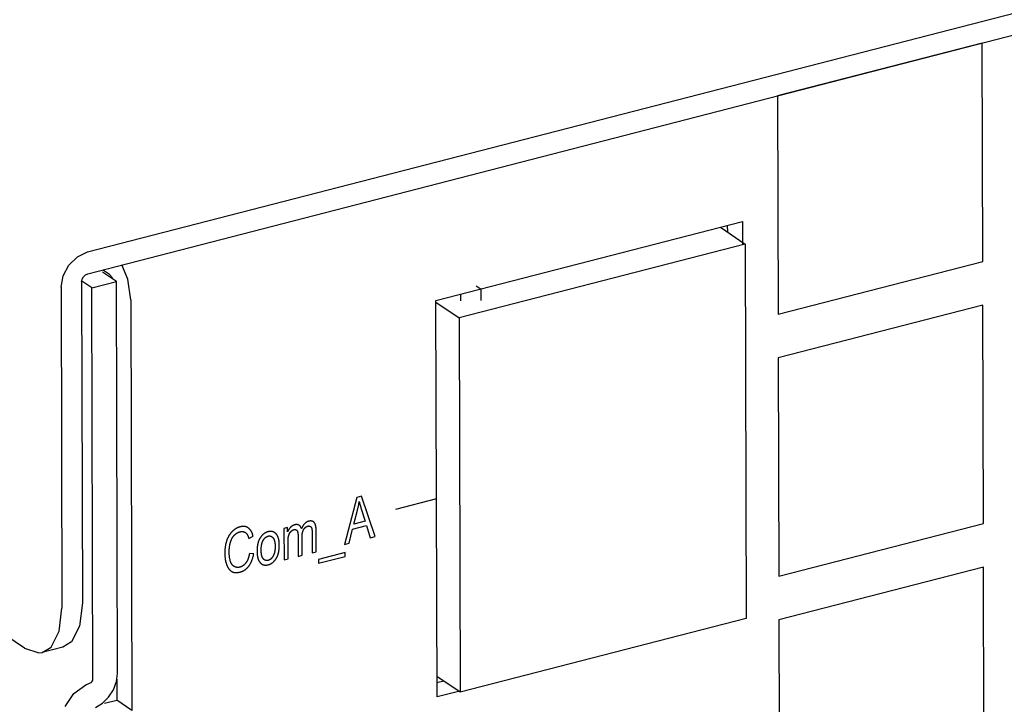
# Model space of a CAD drawing. Units: millimetres. Extents: x 1496 to 4609, y -715 to 1486.
# Drawn here: x 4101 to 4142, y 1031 to 1060 of the extents above; entities that cross this region are included whole.
import ezdxf

# ---------------------------------------------------------------- set-up
doc = ezdxf.new("R2010")
doc.units = ezdxf.units.MM
doc.header["$LTSCALE"] = 23.1
doc.layers.get('0').update_dxf_attribs({"linetype": 'CONTINUOUS'})

msp = doc.modelspace()

# ---------------------------------------------------------------- linework, layer by layer
at = {"linetype": 'Continuous'}
for p, q in [((4101.291, 1033.788), (3844.987, 1207.16)), ((4103.922, 1050.286), (4527.85, 1159.587)), ((4103.925, 1049.377), (4527.852, 1158.678)), ((4141.17, 1058.98), (4132.647, 1056.782)), ((4141.194, 1049.888), (4141.17, 1058.98)), ((4132.647, 1056.782), (4132.671, 1047.691)), ((4118.426, 1048.258), (4131.185, 1051.547)), ((4130.27, 1051.312), (4131.302, 1050.613)), ((4130.559, 1051.386), (4130.56, 1051.116)), ((4131.185, 1051.547), (4131.188, 1050.613)), ((4131.302, 1050.613), (4119.396, 1047.543)), ((4131.302, 1050.613), (4131.344, 1035.026)), ((4103.14, 1049.738), (4103.498, 1050.087)), ((4103.498, 1050.087), (4103.922, 1050.286)), ((4105.597, 1049.146), (4105.349, 1049.744)), ((4132.671, 1047.691), (4141.194, 1049.888)), ((4105.12, 1049.048), (4104.54, 1049.44)), ((4104.828, 1049.349), (4104.588, 1049.511)), ((4104.959, 1049.2), (4104.828, 1049.349)), ((4102.817, 1048.819), (4102.853, 1035.454)), ((4103.67, 1049.038), (4103.705, 1035.674)), ((4104.097, 1048.785), (4103.686, 1049.062)), ((4104.097, 1048.785), (4105.12, 1049.048)), ((4104.14, 1032.472), (4104.097, 1048.785)), ((4105.163, 1032.736), (4105.12, 1049.048)), ((4105.719, 1048.293), (4105.597, 1049.146)), ((4120.097, 1048.879), (4120.302, 1048.741)), ((4119.449, 1048.522), (4119.45, 1048.256)), ((4120.303, 1048.258), (4120.302, 1048.741)), ((4105.719, 1048.293), (4105.764, 1031.201)), ((4118.471, 1031.757), (4118.426, 1048.258)), ((4118.427, 1048.199), (4119.396, 1047.543)), ((4141.199, 1048.07), (4132.676, 1045.873)), ((4141.223, 1038.979), (4141.199, 1048.07)), ((4119.396, 1047.543), (4119.438, 1031.956)), ((4132.676, 1045.873), (4132.7, 1036.781)), ((4115.137, 1040.063), (4114.618, 1038.11)), ((4115.331, 1040.114), (4115.137, 1040.063)), ((4115.894, 1038.439), (4115.331, 1040.114)), ((4118.449, 1040.008), (4116.744, 1039.568)), ((4115.009, 1038.958), (4115.158, 1039.53)), ((4115.472, 1039.077), (4115.009, 1038.958)), ((4132.7, 1036.781), (4141.223, 1038.979)), ((4112.246, 1038.817), (4112.096, 1038.778)), ((4112.096, 1038.778), (4112.1, 1037.461)), ((4112.247, 1038.632), (4112.246, 1038.817)), ((4113.27, 1038.598), (4113.272, 1037.763)), ((4113.438, 1037.806), (4113.436, 1038.718)), ((4114.81, 1038.159), (4114.958, 1038.749)), ((4114.958, 1038.749), (4115.528, 1038.896)), ((4115.528, 1038.896), (4115.689, 1038.386)), ((4110.635, 1038.348), (4110.813, 1038.45)), ((4112.685, 1038.473), (4112.687, 1037.612)), ((4114.618, 1038.11), (4114.81, 1038.159)), ((4115.689, 1038.386), (4115.894, 1038.439)), ((4110.838, 1037.713), (4110.657, 1037.727)), ((4113.272, 1037.763), (4113.438, 1037.806)), ((4114.643, 1037.773), (4113.533, 1037.487)), ((4114.643, 1037.612), (4114.643, 1037.773)), ((4112.1, 1037.461), (4112.267, 1037.504)), ((4112.687, 1037.612), (4112.854, 1037.655)), ((4113.533, 1037.487), (4113.534, 1037.325)), ((4113.534, 1037.325), (4114.643, 1037.612)), ((4141.228, 1037.161), (4132.705, 1034.963)), ((4141.252, 1028.069), (4141.228, 1037.161)), ((4103.705, 1035.674), (4103.589, 1034.711)), ((4102.737, 1034.491), (4102.853, 1035.454)), ((4131.344, 1035.026), (4119.438, 1031.956)), ((4132.705, 1034.963), (4132.729, 1025.872)), ((4103.589, 1034.711), (4103.251, 1034.056)), ((4103.251, 1034.056), (4102.884, 1033.831)), ((4102.885, 1033.831), (4102.033, 1033.611)), ((4104.995, 1032.061), (4105.121, 1032.396)), ((4105.121, 1032.396), (4105.163, 1032.736)), ((4105.134, 1032.505), (4105.137, 1031.626)), ((4119.438, 1031.956), (4118.468, 1032.612)), ((4118.756, 1032.417), (4118.469, 1032.343)), ((4103.344, 1031.895), (4103.848, 1032.257)), ((4103.848, 1032.257), (4104.063, 1032.353)), ((4104.796, 1031.755), (4104.995, 1032.061)), ((4119.425, 1032.003), (4118.471, 1031.757)), ((4102.991, 1031.354), (4103.344, 1031.895)), ((4104.625, 1031.494), (4105.137, 1031.626)), ((4105.764, 1031.201), (4105.137, 1031.626))]:
    msp.add_line(p, q, dxfattribs=at)
for points in [[(4102.817, 1048.819), (4102.901, 1049.293), (4103.14, 1049.738)], [(4103.67, 1049.038), (4103.689, 1049.148), (4103.744, 1049.251), (4103.827, 1049.331), (4103.925, 1049.377)], [(4115.158, 1039.53), (4115.165, 1039.558), (4115.171, 1039.586), (4115.178, 1039.614), (4115.184, 1039.642), (4115.191, 1039.671), (4115.196, 1039.7), (4115.202, 1039.729), (4115.208, 1039.758), (4115.213, 1039.787), (4115.218, 1039.817), (4115.223, 1039.847), (4115.227, 1039.877), (4115.23, 1039.896)], [(4115.23, 1039.896), (4115.236, 1039.873), (4115.242, 1039.847), (4115.249, 1039.819), (4115.257, 1039.788), (4115.266, 1039.755), (4115.271, 1039.738), (4115.281, 1039.702), (4115.292, 1039.665), (4115.303, 1039.626), (4115.315, 1039.586), (4115.472, 1039.077)], [(4112.725, 1038.909), (4112.72, 1038.911), (4112.718, 1038.913), (4112.716, 1038.914), (4112.711, 1038.916), (4112.706, 1038.919), (4112.701, 1038.921), (4112.696, 1038.923), (4112.69, 1038.925), (4112.685, 1038.926), (4112.68, 1038.928), (4112.674, 1038.929), (4112.669, 1038.93), (4112.663, 1038.932), (4112.657, 1038.932), (4112.651, 1038.933), (4112.645, 1038.934), (4112.639, 1038.934), (4112.633, 1038.934), (4112.626, 1038.935), (4112.62, 1038.935), (4112.613, 1038.934), (4112.607, 1038.934), (4112.6, 1038.933), (4112.593, 1038.933), (4112.586, 1038.932), (4112.579, 1038.931), (4112.571, 1038.929), (4112.564, 1038.928), (4112.557, 1038.926), (4112.549, 1038.925), (4112.546, 1038.924)], [(4113.13, 1039.074), (4113.12, 1039.072), (4113.11, 1039.069), (4113.101, 1039.065), (4113.091, 1039.062), (4113.082, 1039.058), (4113.073, 1039.054), (4113.064, 1039.05), (4113.055, 1039.045), (4113.046, 1039.04), (4113.037, 1039.035), (4113.029, 1039.03), (4113.02, 1039.024), (4113.012, 1039.018), (4113.003, 1039.012), (4112.995, 1039.005), (4112.987, 1038.998), (4112.979, 1038.991), (4112.971, 1038.984), (4112.963, 1038.976), (4112.955, 1038.968), (4112.947, 1038.959), (4112.939, 1038.95), (4112.931, 1038.941), (4112.923, 1038.932), (4112.916, 1038.922), (4112.908, 1038.911), (4112.901, 1038.901), (4112.893, 1038.89), (4112.886, 1038.878), (4112.878, 1038.866), (4112.871, 1038.854), (4112.863, 1038.841), (4112.856, 1038.828), (4112.849, 1038.814), (4112.842, 1038.8), (4112.835, 1038.785), (4112.828, 1038.77), (4112.825, 1038.765)], [(4113.356, 1039.023), (4113.351, 1039.028), (4113.346, 1039.033), (4113.341, 1039.038), (4113.336, 1039.042), (4113.331, 1039.046), (4113.326, 1039.05), (4113.321, 1039.054), (4113.315, 1039.057), (4113.31, 1039.061), (4113.304, 1039.064), (4113.298, 1039.067), (4113.293, 1039.069), (4113.287, 1039.072), (4113.281, 1039.074), (4113.274, 1039.076), (4113.268, 1039.078), (4113.262, 1039.08), (4113.255, 1039.081), (4113.249, 1039.082), (4113.242, 1039.083), (4113.235, 1039.084), (4113.228, 1039.085), (4113.221, 1039.085), (4113.214, 1039.085), (4113.206, 1039.085), (4113.199, 1039.085), (4113.191, 1039.085), (4113.183, 1039.084), (4113.175, 1039.083), (4113.167, 1039.082), (4113.159, 1039.081), (4113.15, 1039.079), (4113.141, 1039.077), (4113.133, 1039.075), (4113.13, 1039.074)], [(4113.436, 1038.718), (4113.436, 1038.736), (4113.435, 1038.752), (4113.434, 1038.768), (4113.433, 1038.784), (4113.432, 1038.799), (4113.431, 1038.814), (4113.429, 1038.828), (4113.427, 1038.841), (4113.425, 1038.854), (4113.423, 1038.867), (4113.421, 1038.879), (4113.418, 1038.891), (4113.415, 1038.902), (4113.412, 1038.913), (4113.409, 1038.923), (4113.406, 1038.933), (4113.403, 1038.943), (4113.399, 1038.952), (4113.395, 1038.96), (4113.391, 1038.969), (4113.387, 1038.977), (4113.383, 1038.984), (4113.379, 1038.992), (4113.375, 1038.999), (4113.37, 1039.005), (4113.366, 1039.011), (4113.361, 1039.017), (4113.356, 1039.023)], [(4109.942, 1038.645), (4109.931, 1038.634), (4109.921, 1038.623), (4109.91, 1038.612), (4109.9, 1038.6), (4109.89, 1038.588), (4109.88, 1038.577), (4109.871, 1038.564), (4109.861, 1038.552), (4109.852, 1038.54), (4109.843, 1038.527), (4109.834, 1038.514), (4109.825, 1038.5), (4109.816, 1038.487), (4109.808, 1038.473), (4109.799, 1038.459), (4109.791, 1038.445), (4109.783, 1038.43), (4109.775, 1038.415), (4109.768, 1038.4), (4109.76, 1038.385), (4109.753, 1038.369), (4109.746, 1038.353), (4109.739, 1038.336), (4109.732, 1038.32), (4109.725, 1038.303), (4109.719, 1038.285), (4109.712, 1038.267), (4109.711, 1038.264)], [(4110.273, 1038.84), (4110.26, 1038.837), (4110.247, 1038.833), (4110.234, 1038.829), (4110.221, 1038.825), (4110.208, 1038.82), (4110.196, 1038.815), (4110.183, 1038.81), (4110.171, 1038.805), (4110.158, 1038.799), (4110.146, 1038.793), (4110.14, 1038.79), (4110.134, 1038.787), (4110.122, 1038.781), (4110.11, 1038.774), (4110.098, 1038.767), (4110.086, 1038.76), (4110.075, 1038.752), (4110.063, 1038.745), (4110.051, 1038.737), (4110.04, 1038.728), (4110.028, 1038.72), (4110.017, 1038.711), (4110.005, 1038.702), (4109.994, 1038.692), (4109.982, 1038.682), (4109.971, 1038.672), (4109.96, 1038.662), (4109.949, 1038.651), (4109.942, 1038.645)], [(4110.007, 1038.465), (4110.014, 1038.473), (4110.021, 1038.481), (4110.028, 1038.489), (4110.035, 1038.497), (4110.042, 1038.504), (4110.05, 1038.512), (4110.057, 1038.519), (4110.065, 1038.526), (4110.073, 1038.532), (4110.081, 1038.539), (4110.089, 1038.545), (4110.097, 1038.551), (4110.105, 1038.557), (4110.113, 1038.563), (4110.121, 1038.569), (4110.13, 1038.574), (4110.139, 1038.579), (4110.147, 1038.585), (4110.156, 1038.59), (4110.165, 1038.594), (4110.175, 1038.599), (4110.184, 1038.603), (4110.193, 1038.607), (4110.203, 1038.612), (4110.213, 1038.615), (4110.223, 1038.619), (4110.233, 1038.623), (4110.243, 1038.626), (4110.254, 1038.629), (4110.264, 1038.632), (4110.27, 1038.633)], [(4110.27, 1038.633), (4110.27, 1038.634), (4110.279, 1038.636), (4110.288, 1038.638), (4110.297, 1038.64), (4110.306, 1038.641), (4110.314, 1038.642), (4110.322, 1038.643), (4110.331, 1038.644), (4110.339, 1038.645), (4110.347, 1038.645), (4110.354, 1038.645), (4110.362, 1038.645), (4110.37, 1038.645), (4110.377, 1038.645), (4110.385, 1038.644), (4110.392, 1038.643), (4110.399, 1038.642), (4110.406, 1038.641), (4110.413, 1038.639), (4110.417, 1038.638), (4110.42, 1038.637), (4110.427, 1038.636), (4110.434, 1038.633), (4110.44, 1038.631), (4110.447, 1038.629), (4110.453, 1038.626), (4110.46, 1038.623), (4110.466, 1038.62), (4110.472, 1038.616), (4110.478, 1038.613), (4110.484, 1038.609), (4110.49, 1038.605), (4110.496, 1038.601)], [(4110.617, 1038.79), (4110.608, 1038.796), (4110.599, 1038.802), (4110.589, 1038.808), (4110.58, 1038.814), (4110.57, 1038.819), (4110.561, 1038.824), (4110.551, 1038.828), (4110.541, 1038.832), (4110.531, 1038.836), (4110.52, 1038.84), (4110.51, 1038.843), (4110.5, 1038.846), (4110.494, 1038.847), (4110.489, 1038.848), (4110.478, 1038.851), (4110.467, 1038.853), (4110.456, 1038.854), (4110.445, 1038.856), (4110.434, 1038.857), (4110.423, 1038.857), (4110.411, 1038.858), (4110.399, 1038.858), (4110.387, 1038.858), (4110.375, 1038.857), (4110.363, 1038.856), (4110.351, 1038.855), (4110.338, 1038.853), (4110.325, 1038.851), (4110.313, 1038.849), (4110.299, 1038.847), (4110.286, 1038.844), (4110.273, 1038.84), (4110.273, 1038.84)], [(4110.496, 1038.601), (4110.503, 1038.596), (4110.509, 1038.591), (4110.515, 1038.585), (4110.521, 1038.58), (4110.527, 1038.574), (4110.532, 1038.567), (4110.538, 1038.561), (4110.544, 1038.553), (4110.55, 1038.546), (4110.555, 1038.538), (4110.561, 1038.53), (4110.566, 1038.521), (4110.572, 1038.512), (4110.577, 1038.503), (4110.582, 1038.493), (4110.587, 1038.483), (4110.592, 1038.472), (4110.597, 1038.461), (4110.602, 1038.449), (4110.607, 1038.437), (4110.612, 1038.424), (4110.616, 1038.411), (4110.621, 1038.398), (4110.625, 1038.384), (4110.63, 1038.369), (4110.634, 1038.354), (4110.635, 1038.348)], [(4110.813, 1038.45), (4110.812, 1038.454), (4110.807, 1038.472), (4110.802, 1038.49), (4110.797, 1038.507), (4110.792, 1038.524), (4110.786, 1038.541), (4110.781, 1038.557), (4110.775, 1038.572), (4110.769, 1038.587), (4110.762, 1038.601), (4110.756, 1038.615), (4110.749, 1038.629), (4110.742, 1038.642), (4110.735, 1038.654), (4110.728, 1038.666), (4110.72, 1038.678), (4110.713, 1038.69), (4110.705, 1038.701), (4110.697, 1038.711), (4110.689, 1038.721), (4110.681, 1038.731), (4110.672, 1038.741), (4110.663, 1038.75), (4110.655, 1038.758), (4110.645, 1038.767), (4110.636, 1038.775), (4110.627, 1038.782), (4110.617, 1038.79)], [(4111.438, 1038.638), (4111.426, 1038.635), (4111.415, 1038.632), (4111.404, 1038.628), (4111.393, 1038.624), (4111.382, 1038.62), (4111.372, 1038.616), (4111.361, 1038.611), (4111.351, 1038.607), (4111.34, 1038.602), (4111.33, 1038.596), (4111.32, 1038.591), (4111.31, 1038.585), (4111.301, 1038.579), (4111.296, 1038.576), (4111.291, 1038.573), (4111.281, 1038.567), (4111.272, 1038.56), (4111.263, 1038.553), (4111.253, 1038.546), (4111.244, 1038.539), (4111.235, 1038.531), (4111.226, 1038.523), (4111.217, 1038.515), (4111.208, 1038.506), (4111.199, 1038.498), (4111.191, 1038.489), (4111.182, 1038.479), (4111.174, 1038.47), (4111.165, 1038.46), (4111.157, 1038.45), (4111.149, 1038.44), (4111.14, 1038.429), (4111.132, 1038.418), (4111.128, 1038.411)], [(4111.771, 1038.545), (4111.767, 1038.549), (4111.759, 1038.557), (4111.751, 1038.565), (4111.743, 1038.573), (4111.735, 1038.58), (4111.727, 1038.587), (4111.718, 1038.594), (4111.71, 1038.6), (4111.701, 1038.606), (4111.693, 1038.611), (4111.684, 1038.616), (4111.675, 1038.621), (4111.666, 1038.625), (4111.657, 1038.629), (4111.648, 1038.633), (4111.639, 1038.636), (4111.629, 1038.639), (4111.62, 1038.642), (4111.61, 1038.644), (4111.605, 1038.645), (4111.6, 1038.646), (4111.591, 1038.648), (4111.581, 1038.649), (4111.571, 1038.651), (4111.56, 1038.651), (4111.55, 1038.652), (4111.54, 1038.652), (4111.529, 1038.652), (4111.518, 1038.651), (4111.507, 1038.65), (4111.496, 1038.649), (4111.485, 1038.648), (4111.473, 1038.646), (4111.462, 1038.644), (4111.45, 1038.641), (4111.438, 1038.638)], [(4111.902, 1038.087), (4111.902, 1038.104), (4111.901, 1038.127), (4111.9, 1038.149), (4111.899, 1038.171), (4111.898, 1038.192), (4111.896, 1038.212), (4111.893, 1038.232), (4111.891, 1038.252), (4111.888, 1038.271), (4111.885, 1038.289), (4111.881, 1038.306), (4111.877, 1038.324), (4111.873, 1038.34), (4111.869, 1038.357), (4111.864, 1038.372), (4111.859, 1038.387), (4111.854, 1038.402), (4111.849, 1038.416), (4111.843, 1038.43), (4111.837, 1038.443), (4111.831, 1038.456), (4111.824, 1038.469), (4111.817, 1038.481), (4111.81, 1038.493), (4111.803, 1038.504), (4111.795, 1038.515), (4111.787, 1038.525), (4111.779, 1038.535), (4111.771, 1038.545)], [(4112.37, 1038.819), (4112.366, 1038.815), (4112.36, 1038.809), (4112.354, 1038.802), (4112.348, 1038.795), (4112.342, 1038.788), (4112.336, 1038.781), (4112.33, 1038.774), (4112.325, 1038.767), (4112.319, 1038.76), (4112.314, 1038.753), (4112.309, 1038.745), (4112.304, 1038.738), (4112.299, 1038.73), (4112.296, 1038.727), (4112.294, 1038.723), (4112.289, 1038.715), (4112.284, 1038.707), (4112.28, 1038.699), (4112.275, 1038.691), (4112.271, 1038.683), (4112.267, 1038.675), (4112.262, 1038.667), (4112.258, 1038.658), (4112.254, 1038.65), (4112.25, 1038.641), (4112.247, 1038.632)], [(4112.291, 1038.47), (4112.292, 1038.47), (4112.294, 1038.478), (4112.296, 1038.485), (4112.298, 1038.493), (4112.3, 1038.5), (4112.303, 1038.507), (4112.305, 1038.514), (4112.308, 1038.521), (4112.31, 1038.527), (4112.313, 1038.534), (4112.316, 1038.54), (4112.319, 1038.547), (4112.322, 1038.553), (4112.325, 1038.559), (4112.328, 1038.565), (4112.331, 1038.571), (4112.334, 1038.576), (4112.337, 1038.582), (4112.341, 1038.588), (4112.344, 1038.593), (4112.348, 1038.598), (4112.351, 1038.603), (4112.355, 1038.608), (4112.358, 1038.613), (4112.362, 1038.618), (4112.366, 1038.623), (4112.37, 1038.628), (4112.374, 1038.632), (4112.378, 1038.637)], [(4112.546, 1038.924), (4112.544, 1038.923), (4112.537, 1038.921), (4112.53, 1038.919), (4112.523, 1038.917), (4112.516, 1038.915), (4112.509, 1038.912), (4112.503, 1038.91), (4112.496, 1038.907), (4112.489, 1038.904), (4112.483, 1038.901), (4112.476, 1038.898), (4112.47, 1038.895), (4112.464, 1038.891), (4112.457, 1038.888), (4112.451, 1038.884), (4112.445, 1038.88), (4112.439, 1038.876), (4112.433, 1038.872), (4112.427, 1038.868), (4112.421, 1038.864), (4112.415, 1038.86), (4112.409, 1038.855), (4112.404, 1038.85), (4112.398, 1038.845), (4112.392, 1038.84), (4112.386, 1038.835), (4112.381, 1038.83), (4112.375, 1038.825), (4112.37, 1038.819)], [(4112.378, 1038.637), (4112.382, 1038.641), (4112.386, 1038.646), (4112.391, 1038.65), (4112.395, 1038.654), (4112.4, 1038.658), (4112.404, 1038.662), (4112.408, 1038.666), (4112.413, 1038.67), (4112.417, 1038.673), (4112.422, 1038.677), (4112.426, 1038.68), (4112.431, 1038.683), (4112.435, 1038.687), (4112.44, 1038.69), (4112.444, 1038.692), (4112.449, 1038.695), (4112.453, 1038.698), (4112.458, 1038.7), (4112.462, 1038.703), (4112.467, 1038.705), (4112.471, 1038.707), (4112.476, 1038.709), (4112.481, 1038.711), (4112.485, 1038.713), (4112.49, 1038.715), (4112.495, 1038.716), (4112.497, 1038.717), (4112.499, 1038.718), (4112.504, 1038.719), (4112.509, 1038.721)], [(4112.509, 1038.721), (4112.514, 1038.722), (4112.519, 1038.723), (4112.524, 1038.724), (4112.529, 1038.725), (4112.534, 1038.726), (4112.538, 1038.726), (4112.543, 1038.727), (4112.548, 1038.727), (4112.552, 1038.727), (4112.556, 1038.727), (4112.561, 1038.727), (4112.565, 1038.727), (4112.569, 1038.726), (4112.573, 1038.726), (4112.577, 1038.725), (4112.58, 1038.725), (4112.584, 1038.724), (4112.588, 1038.723), (4112.591, 1038.722), (4112.595, 1038.72), (4112.598, 1038.719), (4112.601, 1038.718), (4112.605, 1038.716), (4112.606, 1038.715), (4112.608, 1038.714), (4112.611, 1038.712), (4112.614, 1038.71), (4112.617, 1038.708), (4112.62, 1038.706), (4112.622, 1038.704), (4112.625, 1038.701), (4112.628, 1038.699), (4112.631, 1038.696), (4112.633, 1038.693), (4112.636, 1038.69), (4112.638, 1038.687), (4112.64, 1038.684), (4112.643, 1038.68)], [(4112.643, 1038.68), (4112.646, 1038.676), (4112.648, 1038.671), (4112.651, 1038.666), (4112.654, 1038.661), (4112.656, 1038.655), (4112.658, 1038.649), (4112.661, 1038.643), (4112.663, 1038.637), (4112.665, 1038.63), (4112.667, 1038.623), (4112.669, 1038.616), (4112.671, 1038.608), (4112.673, 1038.6), (4112.675, 1038.591), (4112.676, 1038.583), (4112.678, 1038.574), (4112.679, 1038.564), (4112.68, 1038.554), (4112.681, 1038.544), (4112.682, 1038.533), (4112.683, 1038.522), (4112.684, 1038.51), (4112.684, 1038.498), (4112.684, 1038.486), (4112.685, 1038.473)], [(4112.825, 1038.765), (4112.824, 1038.77), (4112.821, 1038.778), (4112.819, 1038.785), (4112.816, 1038.792), (4112.813, 1038.799), (4112.811, 1038.805), (4112.808, 1038.812), (4112.805, 1038.818), (4112.802, 1038.824), (4112.798, 1038.83), (4112.795, 1038.836), (4112.792, 1038.841), (4112.788, 1038.847), (4112.785, 1038.852), (4112.781, 1038.857), (4112.777, 1038.862), (4112.774, 1038.867), (4112.77, 1038.871), (4112.766, 1038.876), (4112.761, 1038.88), (4112.757, 1038.884), (4112.753, 1038.888), (4112.748, 1038.892), (4112.744, 1038.896), (4112.739, 1038.899), (4112.735, 1038.902), (4112.73, 1038.906), (4112.725, 1038.909)], [(4112.854, 1037.655), (4112.852, 1038.429), (4112.852, 1038.445), (4112.853, 1038.46), (4112.853, 1038.476), (4112.854, 1038.49), (4112.855, 1038.504), (4112.856, 1038.518), (4112.858, 1038.532), (4112.859, 1038.544), (4112.861, 1038.557), (4112.863, 1038.569), (4112.865, 1038.581), (4112.867, 1038.592), (4112.869, 1038.603), (4112.872, 1038.614), (4112.875, 1038.624), (4112.877, 1038.634), (4112.88, 1038.644), (4112.883, 1038.654), (4112.886, 1038.663), (4112.89, 1038.672), (4112.893, 1038.68), (4112.896, 1038.689), (4112.9, 1038.697), (4112.904, 1038.705), (4112.908, 1038.712), (4112.912, 1038.72), (4112.916, 1038.727), (4112.92, 1038.734)], [(4112.92, 1038.734), (4112.921, 1038.735), (4112.925, 1038.742), (4112.929, 1038.748), (4112.934, 1038.754), (4112.938, 1038.761), (4112.942, 1038.766), (4112.947, 1038.772), (4112.951, 1038.778), (4112.956, 1038.783), (4112.96, 1038.788), (4112.965, 1038.793), (4112.97, 1038.798), (4112.974, 1038.803), (4112.979, 1038.807), (4112.984, 1038.812), (4112.989, 1038.816), (4112.994, 1038.82), (4112.999, 1038.824), (4113.004, 1038.828), (4113.009, 1038.832), (4113.014, 1038.835), (4113.019, 1038.839), (4113.024, 1038.842), (4113.03, 1038.845), (4113.035, 1038.848), (4113.041, 1038.851), (4113.046, 1038.854), (4113.052, 1038.857), (4113.057, 1038.859), (4113.063, 1038.861), (4113.069, 1038.864), (4113.075, 1038.866), (4113.081, 1038.868), (4113.087, 1038.87), (4113.093, 1038.871)], [(4113.093, 1038.871), (4113.094, 1038.872), (4113.098, 1038.872), (4113.102, 1038.873), (4113.106, 1038.874), (4113.11, 1038.875), (4113.114, 1038.875), (4113.117, 1038.876), (4113.121, 1038.876), (4113.125, 1038.876), (4113.128, 1038.876), (4113.132, 1038.877), (4113.135, 1038.877), (4113.139, 1038.876), (4113.142, 1038.876), (4113.146, 1038.876), (4113.149, 1038.876), (4113.151, 1038.875), (4113.152, 1038.875), (4113.156, 1038.874), (4113.159, 1038.874), (4113.162, 1038.873), (4113.166, 1038.872), (4113.169, 1038.871), (4113.172, 1038.87), (4113.175, 1038.869), (4113.178, 1038.868), (4113.181, 1038.867), (4113.184, 1038.865), (4113.187, 1038.864), (4113.19, 1038.862), (4113.193, 1038.86)], [(4113.193, 1038.86), (4113.196, 1038.858), (4113.199, 1038.856), (4113.202, 1038.854), (4113.205, 1038.852), (4113.208, 1038.85), (4113.211, 1038.848), (4113.213, 1038.846), (4113.216, 1038.843), (4113.218, 1038.841), (4113.221, 1038.838), (4113.223, 1038.836), (4113.225, 1038.833), (4113.227, 1038.831), (4113.229, 1038.828), (4113.232, 1038.825), (4113.234, 1038.822), (4113.235, 1038.819), (4113.237, 1038.816), (4113.239, 1038.813), (4113.241, 1038.809), (4113.243, 1038.806), (4113.244, 1038.802), (4113.246, 1038.799), (4113.247, 1038.795), (4113.249, 1038.792), (4113.25, 1038.788), (4113.252, 1038.784), (4113.252, 1038.781)], [(4113.252, 1038.781), (4113.254, 1038.776), (4113.255, 1038.77), (4113.257, 1038.764), (4113.258, 1038.757), (4113.26, 1038.75), (4113.261, 1038.743), (4113.262, 1038.735), (4113.263, 1038.726), (4113.264, 1038.716), (4113.265, 1038.706), (4113.266, 1038.696), (4113.267, 1038.684), (4113.268, 1038.672), (4113.268, 1038.659), (4113.269, 1038.645), (4113.269, 1038.63), (4113.27, 1038.615), (4113.27, 1038.598)], [(4109.711, 1038.264), (4109.704, 1038.243), (4109.698, 1038.223), (4109.691, 1038.202), (4109.686, 1038.181), (4109.68, 1038.159), (4109.674, 1038.138), (4109.669, 1038.116), (4109.665, 1038.094), (4109.66, 1038.071), (4109.656, 1038.048), (4109.652, 1038.025), (4109.649, 1038.002), (4109.645, 1037.978), (4109.642, 1037.954), (4109.64, 1037.929), (4109.638, 1037.904), (4109.636, 1037.879), (4109.634, 1037.854), (4109.633, 1037.828), (4109.632, 1037.802), (4109.632, 1037.775), (4109.632, 1037.748)], [(4109.818, 1037.788), (4109.818, 1037.8), (4109.818, 1037.82), (4109.818, 1037.84), (4109.819, 1037.86), (4109.82, 1037.88), (4109.821, 1037.9), (4109.822, 1037.92), (4109.824, 1037.939), (4109.826, 1037.959), (4109.828, 1037.979), (4109.83, 1037.999), (4109.833, 1038.019), (4109.836, 1038.038), (4109.839, 1038.058), (4109.843, 1038.078), (4109.846, 1038.098), (4109.85, 1038.117), (4109.855, 1038.137), (4109.859, 1038.157)], [(4109.859, 1038.157), (4109.859, 1038.159), (4109.863, 1038.173), (4109.866, 1038.186), (4109.87, 1038.2), (4109.874, 1038.213), (4109.878, 1038.226), (4109.882, 1038.239), (4109.887, 1038.251), (4109.891, 1038.264), (4109.896, 1038.276), (4109.901, 1038.288), (4109.906, 1038.3), (4109.911, 1038.311), (4109.916, 1038.323), (4109.922, 1038.334), (4109.927, 1038.345), (4109.933, 1038.356), (4109.939, 1038.367), (4109.945, 1038.377), (4109.951, 1038.388), (4109.958, 1038.398), (4109.964, 1038.408), (4109.971, 1038.418), (4109.978, 1038.428), (4109.985, 1038.437), (4109.992, 1038.447), (4109.999, 1038.456), (4110.007, 1038.465)], [(4111.128, 1038.411), (4111.119, 1038.398), (4111.11, 1038.385), (4111.101, 1038.371), (4111.093, 1038.357), (4111.085, 1038.343), (4111.077, 1038.328), (4111.07, 1038.313), (4111.062, 1038.298), (4111.056, 1038.282), (4111.049, 1038.266), (4111.042, 1038.249), (4111.036, 1038.233), (4111.03, 1038.215), (4111.025, 1038.197), (4111.019, 1038.179), (4111.014, 1038.161), (4111.009, 1038.141), (4111.005, 1038.122), (4111.001, 1038.102), (4110.997, 1038.081), (4110.993, 1038.06), (4110.99, 1038.038), (4110.987, 1038.016), (4110.984, 1037.993), (4110.982, 1037.97), (4110.98, 1037.946), (4110.979, 1037.921), (4110.977, 1037.896), (4110.977, 1037.87), (4110.976, 1037.844), (4110.976, 1037.83)], [(4111.148, 1037.875), (4111.148, 1037.882), (4111.149, 1037.903), (4111.149, 1037.923), (4111.15, 1037.943), (4111.151, 1037.962), (4111.152, 1037.98), (4111.154, 1037.998), (4111.155, 1038.015), (4111.157, 1038.032), (4111.159, 1038.049), (4111.162, 1038.064), (4111.164, 1038.08), (4111.167, 1038.095), (4111.17, 1038.109), (4111.173, 1038.123), (4111.177, 1038.137), (4111.18, 1038.15), (4111.184, 1038.163), (4111.188, 1038.176), (4111.192, 1038.188), (4111.196, 1038.2), (4111.2, 1038.211), (4111.205, 1038.223), (4111.21, 1038.234), (4111.215, 1038.244), (4111.22, 1038.254), (4111.225, 1038.264), (4111.23, 1038.274)], [(4111.23, 1038.274), (4111.231, 1038.277), (4111.236, 1038.285), (4111.242, 1038.294), (4111.247, 1038.302), (4111.252, 1038.31), (4111.257, 1038.317), (4111.262, 1038.325), (4111.268, 1038.332), (4111.273, 1038.339), (4111.278, 1038.346), (4111.284, 1038.352), (4111.289, 1038.358), (4111.295, 1038.365), (4111.3, 1038.37), (4111.306, 1038.376), (4111.312, 1038.382), (4111.317, 1038.387), (4111.323, 1038.392), (4111.329, 1038.397), (4111.335, 1038.402), (4111.341, 1038.406), (4111.347, 1038.41), (4111.353, 1038.415), (4111.359, 1038.419), (4111.362, 1038.421), (4111.365, 1038.422), (4111.371, 1038.426), (4111.378, 1038.43), (4111.384, 1038.433), (4111.391, 1038.436), (4111.397, 1038.439), (4111.404, 1038.442), (4111.41, 1038.444), (4111.417, 1038.447), (4111.424, 1038.449), (4111.431, 1038.451), (4111.438, 1038.453)], [(4111.438, 1038.453), (4111.445, 1038.455), (4111.452, 1038.456), (4111.459, 1038.458), (4111.465, 1038.459), (4111.472, 1038.459), (4111.478, 1038.46), (4111.485, 1038.46), (4111.491, 1038.461), (4111.497, 1038.461), (4111.504, 1038.46), (4111.51, 1038.46), (4111.516, 1038.459), (4111.522, 1038.458), (4111.528, 1038.457), (4111.534, 1038.456), (4111.54, 1038.454), (4111.546, 1038.453), (4111.551, 1038.451), (4111.557, 1038.449), (4111.563, 1038.446), (4111.568, 1038.444), (4111.574, 1038.441), (4111.58, 1038.438), (4111.585, 1038.434), (4111.591, 1038.431), (4111.596, 1038.427), (4111.602, 1038.423), (4111.607, 1038.419), (4111.612, 1038.414), (4111.618, 1038.41), (4111.623, 1038.404), (4111.628, 1038.399), (4111.634, 1038.393), (4111.639, 1038.388), (4111.644, 1038.381), (4111.645, 1038.38)], [(4111.645, 1038.38), (4111.651, 1038.373), (4111.656, 1038.365), (4111.661, 1038.358), (4111.666, 1038.35), (4111.671, 1038.341), (4111.675, 1038.332), (4111.68, 1038.323), (4111.684, 1038.314), (4111.688, 1038.304), (4111.692, 1038.293), (4111.696, 1038.282), (4111.7, 1038.271), (4111.703, 1038.259), (4111.707, 1038.247), (4111.71, 1038.235), (4111.713, 1038.222), (4111.715, 1038.208), (4111.718, 1038.194), (4111.72, 1038.179), (4111.722, 1038.164), (4111.724, 1038.148), (4111.725, 1038.132), (4111.727, 1038.115), (4111.728, 1038.098), (4111.729, 1038.08), (4111.729, 1038.061), (4111.73, 1038.042), (4111.73, 1038.032)], [(4112.267, 1037.504), (4112.266, 1038.204), (4112.266, 1038.225), (4112.266, 1038.245), (4112.267, 1038.265), (4112.267, 1038.284), (4112.268, 1038.301), (4112.269, 1038.318), (4112.27, 1038.335), (4112.272, 1038.35), (4112.273, 1038.365), (4112.275, 1038.379), (4112.277, 1038.392), (4112.278, 1038.405), (4112.28, 1038.417), (4112.282, 1038.429), (4112.285, 1038.44), (4112.287, 1038.45), (4112.289, 1038.46), (4112.291, 1038.47)], [(4109.632, 1037.748), (4109.632, 1037.739), (4109.632, 1037.713), (4109.633, 1037.687), (4109.634, 1037.661), (4109.635, 1037.636), (4109.637, 1037.611), (4109.639, 1037.586), (4109.642, 1037.562), (4109.644, 1037.539), (4109.648, 1037.515), (4109.651, 1037.492), (4109.655, 1037.469), (4109.659, 1037.447), (4109.664, 1037.425), (4109.669, 1037.403), (4109.674, 1037.382), (4109.679, 1037.361), (4109.685, 1037.34), (4109.691, 1037.319), (4109.698, 1037.299), (4109.704, 1037.279)], [(4109.869, 1037.404), (4109.864, 1037.42), (4109.859, 1037.436), (4109.855, 1037.453), (4109.851, 1037.47), (4109.847, 1037.488), (4109.843, 1037.506), (4109.84, 1037.524), (4109.836, 1037.543), (4109.833, 1037.563), (4109.831, 1037.583), (4109.828, 1037.604), (4109.826, 1037.625), (4109.824, 1037.646), (4109.822, 1037.668), (4109.821, 1037.691), (4109.819, 1037.714), (4109.819, 1037.738), (4109.818, 1037.763), (4109.818, 1037.788)], [(4110.657, 1037.727), (4110.657, 1037.723), (4110.654, 1037.704), (4110.65, 1037.685), (4110.647, 1037.667), (4110.643, 1037.649), (4110.639, 1037.631), (4110.635, 1037.614), (4110.631, 1037.598), (4110.626, 1037.582), (4110.622, 1037.566), (4110.617, 1037.551), (4110.612, 1037.536), (4110.607, 1037.522), (4110.602, 1037.507), (4110.597, 1037.494), (4110.591, 1037.48), (4110.586, 1037.467), (4110.58, 1037.455), (4110.574, 1037.442), (4110.568, 1037.43), (4110.562, 1037.418), (4110.556, 1037.407), (4110.55, 1037.396), (4110.543, 1037.385), (4110.537, 1037.374), (4110.53, 1037.364), (4110.523, 1037.354), (4110.516, 1037.344)], [(4110.635, 1037.207), (4110.645, 1037.221), (4110.655, 1037.235), (4110.664, 1037.249), (4110.674, 1037.264), (4110.683, 1037.278), (4110.692, 1037.294), (4110.701, 1037.309), (4110.71, 1037.325), (4110.718, 1037.341), (4110.727, 1037.358), (4110.735, 1037.375), (4110.743, 1037.393), (4110.751, 1037.41), (4110.758, 1037.429), (4110.766, 1037.447), (4110.773, 1037.466), (4110.78, 1037.486), (4110.787, 1037.506), (4110.793, 1037.527), (4110.799, 1037.548), (4110.806, 1037.569), (4110.811, 1037.591), (4110.817, 1037.614), (4110.823, 1037.637), (4110.828, 1037.661), (4110.833, 1037.685), (4110.837, 1037.71), (4110.838, 1037.713)], [(4110.976, 1037.83), (4110.976, 1037.816), (4110.977, 1037.791), (4110.978, 1037.766), (4110.979, 1037.742), (4110.98, 1037.719), (4110.982, 1037.697), (4110.985, 1037.675), (4110.987, 1037.654), (4110.99, 1037.634), (4110.993, 1037.614), (4110.997, 1037.595), (4111, 1037.577), (4111.005, 1037.56), (4111.009, 1037.543), (4111.014, 1037.526), (4111.018, 1037.51), (4111.024, 1037.495), (4111.029, 1037.481), (4111.035, 1037.466), (4111.041, 1037.453), (4111.047, 1037.44), (4111.053, 1037.427), (4111.06, 1037.415), (4111.067, 1037.403), (4111.074, 1037.392), (4111.081, 1037.381), (4111.089, 1037.371), (4111.097, 1037.361), (4111.105, 1037.352)], [(4111.232, 1037.516), (4111.227, 1037.523), (4111.221, 1037.53), (4111.216, 1037.538), (4111.211, 1037.546), (4111.207, 1037.555), (4111.202, 1037.564), (4111.198, 1037.573), (4111.193, 1037.583), (4111.189, 1037.593), (4111.185, 1037.604), (4111.181, 1037.615), (4111.178, 1037.626), (4111.174, 1037.638), (4111.171, 1037.651), (4111.168, 1037.664), (4111.165, 1037.678), (4111.163, 1037.692), (4111.16, 1037.707), (4111.158, 1037.722), (4111.156, 1037.738), (4111.154, 1037.755), (4111.153, 1037.772), (4111.151, 1037.79), (4111.15, 1037.808), (4111.149, 1037.828), (4111.149, 1037.848), (4111.148, 1037.869), (4111.148, 1037.875)], [(4111.73, 1038.032), (4111.73, 1038.027), (4111.73, 1038.005), (4111.729, 1037.985), (4111.728, 1037.965), (4111.727, 1037.945), (4111.726, 1037.926), (4111.725, 1037.908), (4111.723, 1037.89), (4111.721, 1037.872), (4111.719, 1037.856), (4111.716, 1037.839), (4111.714, 1037.823), (4111.711, 1037.808), (4111.708, 1037.793), (4111.705, 1037.779), (4111.701, 1037.765), (4111.698, 1037.751), (4111.694, 1037.738), (4111.69, 1037.725), (4111.686, 1037.712), (4111.682, 1037.7), (4111.677, 1037.689), (4111.673, 1037.677), (4111.668, 1037.666), (4111.663, 1037.655), (4111.658, 1037.645), (4111.653, 1037.635), (4111.648, 1037.625)], [(4111.845, 1037.672), (4111.85, 1037.685), (4111.854, 1037.699), (4111.858, 1037.713), (4111.862, 1037.727), (4111.866, 1037.742), (4111.87, 1037.758), (4111.874, 1037.774), (4111.877, 1037.791), (4111.88, 1037.808), (4111.883, 1037.826), (4111.886, 1037.844), (4111.889, 1037.863), (4111.891, 1037.882), (4111.893, 1037.903), (4111.895, 1037.923), (4111.897, 1037.945), (4111.899, 1037.967), (4111.9, 1037.989), (4111.901, 1038.013), (4111.901, 1038.037), (4111.902, 1038.061), (4111.902, 1038.087), (4111.902, 1038.087)], [(4110.028, 1037.187), (4110.02, 1037.191), (4110.017, 1037.193), (4110.013, 1037.195), (4110.006, 1037.2), (4109.999, 1037.205), (4109.992, 1037.21), (4109.985, 1037.215), (4109.979, 1037.221), (4109.972, 1037.227), (4109.966, 1037.233), (4109.96, 1037.239), (4109.954, 1037.246), (4109.948, 1037.253), (4109.942, 1037.26), (4109.936, 1037.267), (4109.931, 1037.275), (4109.925, 1037.283), (4109.92, 1037.291), (4109.914, 1037.3), (4109.909, 1037.309), (4109.904, 1037.318), (4109.9, 1037.327), (4109.895, 1037.337), (4109.89, 1037.347), (4109.886, 1037.358), (4109.881, 1037.369), (4109.877, 1037.38), (4109.873, 1037.391), (4109.869, 1037.403), (4109.869, 1037.404)], [(4110.516, 1037.344), (4110.509, 1037.335), (4110.502, 1037.326), (4110.495, 1037.318), (4110.489, 1037.309), (4110.482, 1037.301), (4110.474, 1037.293), (4110.467, 1037.286), (4110.46, 1037.278), (4110.453, 1037.271), (4110.445, 1037.264), (4110.438, 1037.257), (4110.431, 1037.251), (4110.423, 1037.245), (4110.415, 1037.239), (4110.408, 1037.233), (4110.404, 1037.23), (4110.4, 1037.227), (4110.392, 1037.221), (4110.384, 1037.216), (4110.376, 1037.211), (4110.368, 1037.206), (4110.359, 1037.201), (4110.351, 1037.197), (4110.342, 1037.192), (4110.334, 1037.188), (4110.325, 1037.184), (4110.316, 1037.18), (4110.307, 1037.177), (4110.298, 1037.173), (4110.289, 1037.17), (4110.28, 1037.167), (4110.271, 1037.164), (4110.261, 1037.162), (4110.26, 1037.161)], [(4111.105, 1037.352), (4111.113, 1037.343), (4111.121, 1037.335), (4111.129, 1037.327), (4111.137, 1037.32), (4111.145, 1037.313), (4111.153, 1037.307), (4111.162, 1037.3), (4111.17, 1037.295), (4111.179, 1037.289), (4111.187, 1037.284), (4111.196, 1037.279), (4111.205, 1037.275), (4111.214, 1037.271), (4111.223, 1037.267), (4111.232, 1037.263), (4111.242, 1037.26), (4111.251, 1037.258), (4111.261, 1037.255), (4111.27, 1037.253), (4111.28, 1037.251), (4111.29, 1037.25), (4111.3, 1037.248), (4111.311, 1037.247), (4111.321, 1037.247), (4111.332, 1037.247), (4111.343, 1037.247), (4111.354, 1037.247), (4111.365, 1037.248), (4111.376, 1037.249), (4111.388, 1037.251), (4111.399, 1037.252), (4111.411, 1037.254), (4111.423, 1037.257), (4111.436, 1037.26), (4111.441, 1037.261)], [(4111.441, 1037.445), (4111.434, 1037.443), (4111.427, 1037.442), (4111.42, 1037.44), (4111.413, 1037.439), (4111.406, 1037.438), (4111.399, 1037.438), (4111.393, 1037.437), (4111.386, 1037.437), (4111.38, 1037.437), (4111.373, 1037.437), (4111.367, 1037.438), (4111.361, 1037.438), (4111.355, 1037.439), (4111.349, 1037.44), (4111.343, 1037.441), (4111.337, 1037.443), (4111.331, 1037.445), (4111.325, 1037.446), (4111.319, 1037.449), (4111.314, 1037.451), (4111.308, 1037.453), (4111.302, 1037.456), (4111.297, 1037.459), (4111.291, 1037.462), (4111.286, 1037.466), (4111.28, 1037.469), (4111.275, 1037.473), (4111.27, 1037.477), (4111.264, 1037.482), (4111.259, 1037.487), (4111.254, 1037.491), (4111.249, 1037.497), (4111.244, 1037.502), (4111.239, 1037.508), (4111.234, 1037.514), (4111.232, 1037.516)], [(4111.648, 1037.625), (4111.646, 1037.622), (4111.641, 1037.613), (4111.636, 1037.605), (4111.631, 1037.597), (4111.626, 1037.589), (4111.62, 1037.581), (4111.615, 1037.573), (4111.61, 1037.566), (4111.604, 1037.559), (4111.599, 1037.552), (4111.594, 1037.546), (4111.588, 1037.539), (4111.583, 1037.533), (4111.577, 1037.527), (4111.571, 1037.522), (4111.566, 1037.516), (4111.56, 1037.511), (4111.554, 1037.506), (4111.549, 1037.501), (4111.543, 1037.496), (4111.537, 1037.492), (4111.531, 1037.487), (4111.525, 1037.483), (4111.519, 1037.479), (4111.516, 1037.477), (4111.513, 1037.475), (4111.507, 1037.472), (4111.501, 1037.468), (4111.494, 1037.465), (4111.488, 1037.462), (4111.481, 1037.459), (4111.475, 1037.456), (4111.468, 1037.454), (4111.462, 1037.451), (4111.455, 1037.449), (4111.448, 1037.447), (4111.441, 1037.445)], [(4111.441, 1037.261), (4111.451, 1037.264), (4111.46, 1037.266), (4111.469, 1037.269), (4111.478, 1037.272), (4111.487, 1037.276), (4111.496, 1037.279), (4111.505, 1037.283), (4111.514, 1037.287), (4111.518, 1037.289), (4111.523, 1037.291), (4111.531, 1037.295), (4111.54, 1037.299), (4111.549, 1037.304), (4111.557, 1037.309), (4111.566, 1037.314), (4111.574, 1037.319), (4111.583, 1037.325), (4111.591, 1037.33), (4111.6, 1037.336), (4111.608, 1037.342), (4111.617, 1037.348), (4111.625, 1037.355), (4111.633, 1037.361), (4111.641, 1037.368), (4111.649, 1037.375), (4111.658, 1037.383), (4111.666, 1037.39), (4111.674, 1037.398), (4111.679, 1037.403)], [(4111.679, 1037.403), (4111.687, 1037.411), (4111.695, 1037.419), (4111.699, 1037.424), (4111.703, 1037.428), (4111.71, 1037.436), (4111.717, 1037.445), (4111.725, 1037.453), (4111.732, 1037.462), (4111.739, 1037.471), (4111.745, 1037.48), (4111.752, 1037.49), (4111.759, 1037.499), (4111.765, 1037.509), (4111.771, 1037.519), (4111.778, 1037.529), (4111.784, 1037.539), (4111.79, 1037.549), (4111.795, 1037.559), (4111.801, 1037.57), (4111.807, 1037.581), (4111.812, 1037.592), (4111.817, 1037.603), (4111.822, 1037.614), (4111.827, 1037.626), (4111.832, 1037.638), (4111.837, 1037.649), (4111.841, 1037.661), (4111.845, 1037.672)], [(4109.704, 1037.279), (4109.708, 1037.269), (4109.714, 1037.252), (4109.72, 1037.237), (4109.727, 1037.221), (4109.734, 1037.206), (4109.74, 1037.192), (4109.747, 1037.178), (4109.754, 1037.164), (4109.762, 1037.151), (4109.769, 1037.139), (4109.777, 1037.127), (4109.784, 1037.115), (4109.792, 1037.103), (4109.8, 1037.093), (4109.808, 1037.082), (4109.816, 1037.072), (4109.825, 1037.062), (4109.833, 1037.053), (4109.842, 1037.044), (4109.85, 1037.036), (4109.859, 1037.027), (4109.868, 1037.02), (4109.878, 1037.012), (4109.887, 1037.005), (4109.896, 1036.998), (4109.906, 1036.992), (4109.916, 1036.986)], [(4109.916, 1036.986), (4109.925, 1036.98), (4109.934, 1036.975), (4109.944, 1036.971), (4109.953, 1036.966), (4109.963, 1036.962), (4109.973, 1036.958), (4109.984, 1036.955), (4109.994, 1036.952), (4110.005, 1036.949), (4110.016, 1036.946), (4110.027, 1036.944), (4110.038, 1036.942), (4110.05, 1036.94), (4110.062, 1036.939), (4110.074, 1036.938), (4110.086, 1036.937), (4110.098, 1036.936), (4110.111, 1036.936), (4110.124, 1036.936), (4110.137, 1036.937), (4110.151, 1036.938), (4110.165, 1036.939), (4110.179, 1036.941), (4110.193, 1036.943), (4110.208, 1036.945), (4110.223, 1036.948), (4110.238, 1036.951), (4110.254, 1036.954), (4110.269, 1036.958), (4110.275, 1036.959)], [(4110.26, 1037.161), (4110.251, 1037.159), (4110.242, 1037.157), (4110.234, 1037.156), (4110.225, 1037.154), (4110.216, 1037.153), (4110.208, 1037.152), (4110.2, 1037.151), (4110.191, 1037.15), (4110.183, 1037.15), (4110.179, 1037.15), (4110.175, 1037.15), (4110.167, 1037.15), (4110.158, 1037.15), (4110.15, 1037.151), (4110.142, 1037.151), (4110.134, 1037.152), (4110.126, 1037.153), (4110.118, 1037.155), (4110.11, 1037.156), (4110.103, 1037.158), (4110.095, 1037.16), (4110.087, 1037.162), (4110.079, 1037.165), (4110.071, 1037.167), (4110.063, 1037.17), (4110.056, 1037.173), (4110.048, 1037.177), (4110.04, 1037.18), (4110.033, 1037.184), (4110.028, 1037.187)], [(4110.275, 1036.959), (4110.284, 1036.962), (4110.298, 1036.966), (4110.312, 1036.97), (4110.325, 1036.974), (4110.338, 1036.979), (4110.351, 1036.984), (4110.364, 1036.989), (4110.376, 1036.995), (4110.388, 1037.001), (4110.401, 1037.007), (4110.413, 1037.013), (4110.424, 1037.019), (4110.436, 1037.026), (4110.448, 1037.033), (4110.459, 1037.04), (4110.47, 1037.048), (4110.482, 1037.056), (4110.493, 1037.064), (4110.503, 1037.072), (4110.514, 1037.081), (4110.525, 1037.09), (4110.535, 1037.099), (4110.546, 1037.108), (4110.556, 1037.118), (4110.566, 1037.128), (4110.576, 1037.139), (4110.586, 1037.149), (4110.596, 1037.16), (4110.606, 1037.171), (4110.616, 1037.183), (4110.625, 1037.195), (4110.635, 1037.207)], [(4102.031, 1033.611), (4102.399, 1033.837), (4102.737, 1034.491)], [(4101.291, 1033.788), (4101.891, 1033.59), (4102.031, 1033.611)], [(4104.063, 1032.353), (4104.103, 1032.382), (4104.131, 1032.425), (4104.14, 1032.472)], [(4104.243, 1031.324), (4104.539, 1031.503), (4104.796, 1031.755)]]:
    msp.add_lwpolyline(points, dxfattribs=at)

doc.saveas('drawing.dxf')
